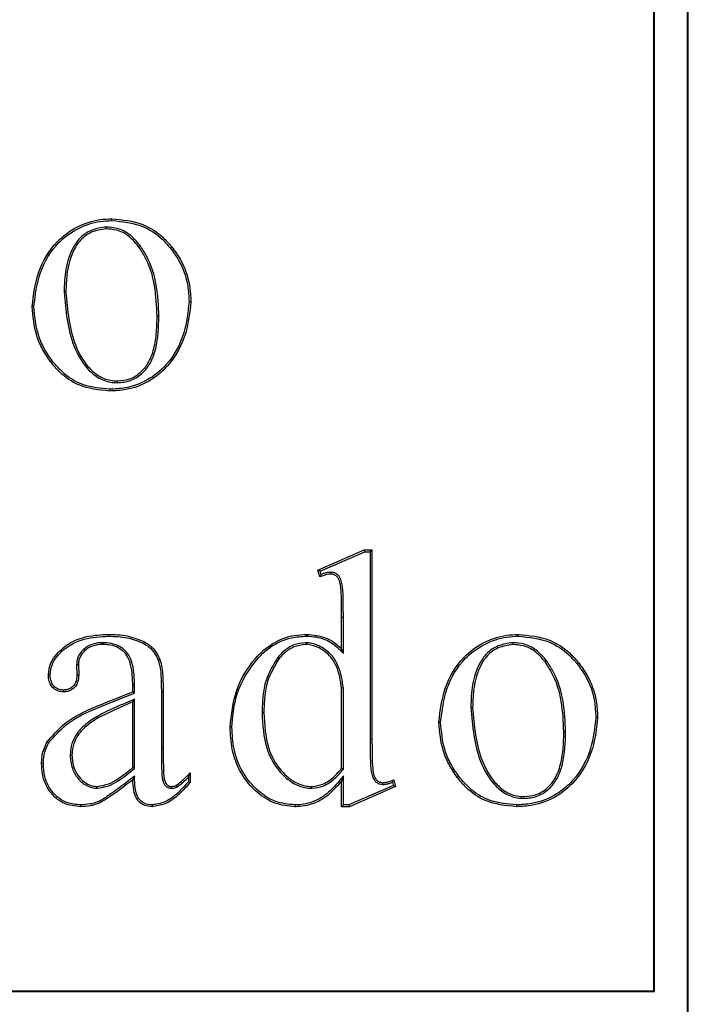
# Model space of a CAD drawing. Units: millimetres. Extents: x -10384 to 5, y 7 to 62234.
# Drawn here: x -8186 to -8171, y 60268 to 60291 of the extents above; entities that cross this region are included whole.
import ezdxf

# ---------------------------------------------------------------- set-up
doc = ezdxf.new("R2010")
doc.units = ezdxf.units.MM
doc.header["$LTSCALE"] = 2

msp = doc.modelspace()

# ---------------------------------------------------------------- linework, layer by layer
at = {"color": 7, "linetype": 'Continuous', "lineweight": 25}
for p, q in [((-8170.9526, 60257.4442), (-8170.9526, 60345.3666)), ((-8170.9351, 60257.6774), (-8170.9351, 60345.3841)), ((-8171.7351, 60268.1841), (-8171.7351, 60344.5841)), ((-8171.7177, 60268.1666), (-8171.7177, 60344.6015)), ((-8184.2719, 60285.9931), (-8184.2721, 60286.035)), ((-8184.3995, 60285.8426), (-8184.3991, 60285.8006)), ((-8183.6192, 60285.4211), (-8183.6532, 60285.3966)), ((-8185.3724, 60284.3481), (-8185.3305, 60284.3479)), ((-8183.1791, 60283.7793), (-8183.221, 60283.7791)), ((-8184.1406, 60282.2429), (-8184.1403, 60282.2849)), ((-8179.5021, 60277.9096), (-8178.4291, 60278.3784)), ((-8179.4514, 60277.8861), (-8178.4203, 60278.3365)), ((-8178.4203, 60278.3365), (-8178.4291, 60278.3784)), ((-8178.4291, 60278.3784), (-8178.2521, 60278.3784)), ((-8178.4203, 60278.3365), (-8178.294, 60278.3365)), ((-8178.294, 60278.3365), (-8178.2521, 60278.3784)), ((-8178.294, 60278.3365), (-8178.294, 60274.0032)), ((-8178.2521, 60278.3784), (-8178.2521, 60274.0032)), ((-8179.4514, 60277.8861), (-8179.5021, 60277.9096)), ((-8179.4557, 60277.7534), (-8179.5021, 60277.9096)), ((-8179.4287, 60277.8097), (-8179.4514, 60277.8861)), ((-8179.2081, 60277.8613), (-8179.2091, 60277.8193)), ((-8178.9133, 60276.8158), (-8178.9552, 60276.8158)), ((-8178.9552, 60276.0907), (-8178.9552, 60276.8158)), ((-8178.9133, 60275.9901), (-8178.9133, 60276.8158)), ((-8174.8652, 60276.3833), (-8174.8654, 60276.4252)), ((-8184.4781, 60276.2327), (-8184.4782, 60276.1908)), ((-8179.7825, 60276.2327), (-8179.7829, 60276.1908)), ((-8174.9928, 60276.2327), (-8174.9924, 60276.1908)), ((-8184.915, 60276.0818), (-8184.8871, 60276.0504)), ((-8180.4294, 60275.8939), (-8180.3969, 60275.8673)), ((-8178.9133, 60275.9901), (-8178.9552, 60276.0907)), ((-8185.0841, 60275.7311), (-8185.0756, 60275.4913)), ((-8185.0841, 60275.7311), (-8185.0422, 60275.7306)), ((-8185.0422, 60275.7306), (-8185.0336, 60275.4913)), ((-8174.2125, 60275.8113), (-8174.2465, 60275.7867)), ((-8183.7417, 60275.24), (-8183.7836, 60275.2398)), ((-8183.7836, 60275.097), (-8183.7836, 60275.2398)), ((-8183.7417, 60275.0679), (-8183.7417, 60275.24)), ((-8183.7417, 60275.0679), (-8183.7836, 60275.097)), ((-8183.1223, 60275.103), (-8183.0804, 60275.1031)), ((-8183.1223, 60275.103), (-8183.1223, 60273.7932)), ((-8183.0804, 60275.1031), (-8183.0804, 60273.7932)), ((-8178.9133, 60275.1819), (-8178.9552, 60275.18)), ((-8178.9552, 60273.322), (-8178.9552, 60275.18)), ((-8178.9133, 60273.3068), (-8178.9133, 60275.1819)), ((-8183.7417, 60274.9261), (-8183.7836, 60274.8626)), ((-8183.7836, 60273.344), (-8183.7836, 60274.8626)), ((-8183.7417, 60273.3242), (-8183.7417, 60274.9261)), ((-8184.6068, 60274.5289), (-8184.5856, 60274.4927)), ((-8180.7941, 60274.6199), (-8180.7522, 60274.6197)), ((-8175.9657, 60274.7382), (-8175.9238, 60274.7381)), ((-8173.7724, 60274.1695), (-8173.8143, 60274.1692)), ((-8178.294, 60274.0032), (-8178.2521, 60274.0032)), ((-8185.2318, 60273.6357), (-8185.1899, 60273.6358)), ((-8183.1223, 60273.7932), (-8183.0804, 60273.7932)), ((-8183.7417, 60273.3242), (-8183.7836, 60273.344)), ((-8182.4554, 60273.2219), (-8182.4554, 60273.0034)), ((-8178.9133, 60273.3068), (-8178.9552, 60273.322)), ((-8183.7438, 60273.1454), (-8183.7836, 60273.062)), ((-8182.7571, 60272.8996), (-8182.7777, 60272.9363)), ((-8182.4973, 60273.1226), (-8182.4973, 60273.0188)), ((-8178.9133, 60273.1514), (-8178.9552, 60273.0351)), ((-8178.9552, 60272.4406), (-8178.9552, 60273.0351)), ((-8178.9133, 60272.4825), (-8178.9133, 60273.1514)), ((-8177.7544, 60272.9336), (-8178.7833, 60272.4825)), ((-8178.0029, 60272.954), (-8178.0018, 60272.9961)), ((-8177.7732, 60273.0087), (-8177.7544, 60272.9336)), ((-8177.7544, 60272.9336), (-8177.7052, 60272.9094)), ((-8177.7442, 60273.0657), (-8177.7052, 60272.9094)), ((-8184.6066, 60272.8674), (-8184.6064, 60272.9094)), ((-8182.8901, 60272.8673), (-8182.8888, 60272.9094)), ((-8179.6426, 60272.8675), (-8179.6425, 60272.9094)), ((-8177.7052, 60272.9094), (-8178.7745, 60272.4406)), ((-8183.3381, 60272.4826), (-8183.338, 60272.4406)), ((-8180.0343, 60272.4826), (-8180.0344, 60272.4406)), ((-8178.9133, 60272.4825), (-8178.9552, 60272.4406)), ((-8178.7833, 60272.4825), (-8178.9133, 60272.4825)), ((-8178.7833, 60272.4825), (-8178.7745, 60272.4406)), ((-8174.7339, 60272.6331), (-8174.7336, 60272.675)), ((-8178.7745, 60272.4406), (-8178.9552, 60272.4406)), ((-8218.1526, 60268.1666), (-8171.7177, 60268.1666)), ((-8218.1351, 60268.1841), (-8171.7351, 60268.1841)), ((-8171.7177, 60268.1666), (-8171.7351, 60268.1841))]:
    msp.add_line(p, q, dxfattribs=at)
at = {"color": 7, "linetype": 'Continuous', "lineweight": 25, "flags": 128}
for points in [[(-8182.9167, 60285.3604), (-8182.9004, 60285.3736), (-8182.8841, 60285.3868)], [(-8182.4817, 60284.1151), (-8182.4607, 60284.1149), (-8182.4398, 60284.1148)], [(-8186.0699, 60284.007), (-8186.0908, 60284.0072), (-8186.1118, 60284.0073)], [(-8185.6511, 60282.7533), (-8185.6678, 60282.7406), (-8185.6845, 60282.728)], [(-8184.3173, 60282.0924), (-8184.3173, 60282.0798), (-8184.3173, 60282.0672), (-8184.3173, 60282.0505)], [(-8184.3465, 60276.3833), (-8184.3464, 60276.4042), (-8184.3463, 60276.4252)], [(-8179.757, 60276.3833), (-8179.7571, 60276.3984), (-8179.7572, 60276.4118), (-8179.7573, 60276.4252)], [(-8183.536, 60276.2161), (-8183.5261, 60276.2346), (-8183.5162, 60276.2531)], [(-8183.1937, 60275.8283), (-8183.1743, 60275.8362), (-8183.1549, 60275.8441)], [(-8173.51, 60275.7506), (-8173.4937, 60275.7638), (-8173.4774, 60275.777)], [(-8185.6949, 60275.4912), (-8185.7113, 60275.4912), (-8185.7241, 60275.4913), (-8185.7368, 60275.4913)], [(-8185.0756, 60275.4913), (-8185.0565, 60275.4913), (-8185.0336, 60275.4913)], [(-8185.3878, 60275.1389), (-8185.3877, 60275.1225), (-8185.3877, 60275.1097), (-8185.3877, 60275.097)], [(-8176.6632, 60274.3971), (-8176.6841, 60274.3973), (-8176.7051, 60274.3975)], [(-8173.075, 60274.5052), (-8173.054, 60274.5051), (-8173.0331, 60274.5049)], [(-8181.4915, 60274.2767), (-8181.5125, 60274.2767), (-8181.5335, 60274.2767)], [(-8185.7326, 60273.9131), (-8185.7482, 60273.9225), (-8185.7685, 60273.9348)], [(-8185.8511, 60273.4415), (-8185.8693, 60273.4416), (-8185.893, 60273.4417)], [(-8182.4973, 60273.0188), (-8182.4792, 60273.0122), (-8182.4554, 60273.0034)], [(-8176.2444, 60273.1435), (-8176.2611, 60273.1308), (-8176.2778, 60273.1182)], [(-8184.9907, 60272.4826), (-8184.9908, 60272.4654), (-8184.9909, 60272.4406)], [(-8184.5338, 60272.5811), (-8184.5265, 60272.5656), (-8184.516, 60272.5432)], [(-8174.9106, 60272.4826), (-8174.9106, 60272.47), (-8174.9106, 60272.4574), (-8174.9106, 60272.4406)]]:
    msp.add_lwpolyline(points, dxfattribs=at)
at = {"color": 7, "linetype": 'Continuous', "lineweight": 25}
for points, knots in [([(-8186.1118, 60284.0073), (-8186.079, 60284.2778), (-8186.0132, 60284.8211), (-8185.62, 60285.4726), (-8185.0935, 60285.8666), (-8184.6409, 60286.0195), (-8184.3626, 60286.0312), (-8184.2721, 60286.035)], [0, 0, 0, 0, 0.2679024, 0.5380865, 0.7245098, 0.9104689, 1, 1, 1, 1]), ([(-8186.0699, 60284.007), (-8186.0377, 60284.2723), (-8185.9731, 60284.8054), (-8185.5881, 60285.4442), (-8185.0732, 60285.8291), (-8184.6317, 60285.978), (-8184.3603, 60285.9894), (-8184.2719, 60285.9931)], [0, 0, 0, 0, 0.2686479, 0.5396524, 0.7253976, 0.9106686, 1, 1, 1, 1]), ([(-8184.2721, 60286.035), (-8184.0264, 60286.0115), (-8183.5964, 60285.9703), (-8183.1392, 60285.674), (-8182.951, 60285.4622), (-8182.8841, 60285.3868)], [0, 0, 0, 0, 0.461996, 0.8086244, 1, 1, 1, 1]), ([(-8184.2719, 60285.9931), (-8184.0258, 60285.9691), (-8183.5994, 60285.9274), (-8183.1568, 60285.6323), (-8182.9778, 60285.4296), (-8182.9167, 60285.3604)], [0, 0, 0, 0, 0.4736566, 0.8205402, 1, 1, 1, 1]), ([(-8184.3995, 60285.8426), (-8184.5163, 60285.8264), (-8184.7404, 60285.7954), (-8185.0126, 60285.6072), (-8185.2217, 60285.2958), (-8185.3548, 60284.8684), (-8185.3665, 60284.5234), (-8185.3724, 60284.3481)], [0, 0, 0, 0, 0.1759354, 0.3374216, 0.4804975, 0.7358561, 1, 1, 1, 1]), ([(-8184.3991, 60285.8006), (-8184.5162, 60285.7838), (-8184.7356, 60285.7521), (-8185.013, 60285.5501), (-8185.2163, 60285.2077), (-8185.3183, 60284.7909), (-8185.3269, 60284.4801), (-8185.3305, 60284.3479)], [0, 0, 0, 0, 0.1822789, 0.3413147, 0.5151835, 0.7939333, 1, 1, 1, 1]), ([(-8183.6192, 60285.4211), (-8183.6959, 60285.5122), (-8183.8379, 60285.6807), (-8184.1227, 60285.8208), (-8184.3115, 60285.8357), (-8184.3995, 60285.8426)], [0, 0, 0, 0, 0.3852007, 0.7133636, 1, 1, 1, 1]), ([(-8183.6532, 60285.3966), (-8183.7302, 60285.4876), (-8183.8695, 60285.6523), (-8184.1441, 60285.7816), (-8184.3193, 60285.7947), (-8184.3991, 60285.8006)], [0, 0, 0, 0, 0.4030041, 0.7284493, 1, 1, 1, 1]), ([(-8183.221, 60283.7791), (-8183.231, 60284.0143), (-8183.2511, 60284.4865), (-8183.4186, 60285.0418), (-8183.6014, 60285.3182), (-8183.6532, 60285.3966)], [0, 0, 0, 0, 0.415659, 0.8342888, 1, 1, 1, 1]), ([(-8183.1791, 60283.7793), (-8183.1893, 60284.0177), (-8183.2098, 60284.4963), (-8183.3804, 60285.0599), (-8183.5662, 60285.3409), (-8183.6192, 60285.4211)], [0, 0, 0, 0, 0.4149575, 0.8328569, 1, 1, 1, 1]), ([(-8182.9167, 60285.3604), (-8182.849, 60285.2672), (-8182.6588, 60285.0053), (-8182.5047, 60284.5712), (-8182.4879, 60284.239), (-8182.4817, 60284.1151)], [0, 0, 0, 0, 0.257381, 0.7228168, 1, 1, 1, 1]), ([(-8182.8841, 60285.3868), (-8182.8163, 60285.2936), (-8182.6231, 60285.0279), (-8182.4639, 60284.5852), (-8182.4464, 60284.2435), (-8182.4398, 60284.1148)], [0, 0, 0, 0, 0.2519706, 0.7183387, 1, 1, 1, 1]), ([(-8185.3724, 60284.3481), (-8185.3355, 60283.9148), (-8185.2818, 60283.284), (-8184.9159, 60282.632), (-8184.6102, 60282.3553), (-8184.355, 60282.2537), (-8184.1946, 60282.2456), (-8184.1406, 60282.2429)], [0, 0, 0, 0, 0.481759, 0.7012684, 0.8198973, 0.939497, 1, 1, 1, 1]), ([(-8185.3305, 60284.3479), (-8185.2944, 60283.9213), (-8185.2421, 60283.3034), (-8184.8872, 60282.6658), (-8184.5953, 60282.3963), (-8184.3495, 60282.2955), (-8184.1937, 60282.2876), (-8184.1403, 60282.2849)], [0, 0, 0, 0, 0.4862097, 0.7041396, 0.8208244, 0.9385216, 1, 1, 1, 1]), ([(-8182.4817, 60284.1151), (-8182.5084, 60283.8732), (-8182.5663, 60283.3485), (-8182.9181, 60282.699), (-8183.4318, 60282.284), (-8183.8983, 60282.1128), (-8184.1997, 60282.0981), (-8184.3173, 60282.0924)], [0, 0, 0, 0, 0.2396832, 0.5200747, 0.7021208, 0.8838143, 1, 1, 1, 1]), ([(-8182.4398, 60284.1148), (-8182.466, 60283.873), (-8182.5235, 60283.3436), (-8182.8762, 60282.6841), (-8183.3967, 60282.2544), (-8183.8783, 60282.073), (-8184.1921, 60282.0569), (-8184.3173, 60282.0505)], [0, 0, 0, 0, 0.2345298, 0.5136048, 0.6964365, 0.8789505, 1, 1, 1, 1]), ([(-8185.6845, 60282.728), (-8185.7493, 60282.823), (-8185.8789, 60283.0132), (-8186.0622, 60283.4365), (-8186.092, 60283.7798), (-8186.1118, 60284.0073)], [0, 0, 0, 0, 0.2516103, 0.5037676, 1, 1, 1, 1]), ([(-8185.6511, 60282.7533), (-8185.7158, 60282.8483), (-8185.8442, 60283.037), (-8186.0223, 60283.4526), (-8186.051, 60283.7866), (-8186.0699, 60284.007)], [0, 0, 0, 0, 0.2567639, 0.5097019, 1, 1, 1, 1]), ([(-8184.1406, 60282.2429), (-8184.0394, 60282.2521), (-8183.8363, 60282.2706), (-8183.5794, 60282.4336), (-8183.3651, 60282.685), (-8183.1988, 60283.1423), (-8183.1869, 60283.5275), (-8183.1791, 60283.7793)], [0, 0, 0, 0, 0.1481529, 0.2972981, 0.4342599, 0.6301811, 1, 1, 1, 1]), ([(-8184.1403, 60282.2849), (-8184.0446, 60282.2935), (-8183.8525, 60282.3108), (-8183.6092, 60282.4644), (-8183.4046, 60282.7021), (-8183.3057, 60282.9714), (-8183.2563, 60283.225), (-8183.2266, 60283.4748), (-8183.2232, 60283.66), (-8183.221, 60283.7791)], [0, 0, 0, 0, 0.1446415, 0.2902637, 0.4244003, 0.6172723, 0.7179883, 0.8186426, 1, 1, 1, 1]), ([(-8184.3173, 60282.0505), (-8184.5636, 60282.0755), (-8184.9873, 60282.1186), (-8185.4361, 60282.4275), (-8185.6162, 60282.6454), (-8185.6845, 60282.728)], [0, 0, 0, 0, 0.4627807, 0.7962903, 1, 1, 1, 1]), ([(-8184.3173, 60282.0924), (-8184.5231, 60282.1102), (-8184.897, 60282.1424), (-8185.3572, 60282.408), (-8185.5584, 60282.6444), (-8185.6511, 60282.7533)], [0, 0, 0, 0, 0.3978484, 0.7225379, 1, 1, 1, 1]), ([(-8179.2091, 60277.8193), (-8179.2348, 60277.8175), (-8179.2862, 60277.8139), (-8179.3685, 60277.7888), (-8179.424, 60277.7663), (-8179.4557, 60277.7534)], [0, 0, 0, 0, 0.2998618, 0.599709, 1, 1, 1, 1]), ([(-8179.4287, 60277.8097), (-8179.4334, 60277.8002), (-8179.4424, 60277.7815), (-8179.4513, 60277.7626), (-8179.4557, 60277.7534)], [0, 0, 0, 0, 0.5115356, 1, 1, 1, 1]), ([(-8179.2081, 60277.8613), (-8179.2338, 60277.8598), (-8179.2845, 60277.8567), (-8179.358, 60277.8361), (-8179.4051, 60277.8186), (-8179.4287, 60277.8097)], [0, 0, 0, 0, 0.337777, 0.667191, 1, 1, 1, 1]), ([(-8178.9552, 60276.8158), (-8178.9559, 60276.9267), (-8178.9573, 60277.1501), (-8178.9601, 60277.4143), (-8178.9861, 60277.6063), (-8179.0161, 60277.7061), (-8179.0677, 60277.7734), (-8179.1299, 60277.8114), (-8179.1801, 60277.8164), (-8179.2091, 60277.8193)], [0, 0, 0, 0, 0.2952749, 0.5952394, 0.7011359, 0.8116009, 0.8673153, 0.923312, 1, 1, 1, 1]), ([(-8178.9133, 60276.8158), (-8178.9141, 60276.9266), (-8178.9157, 60277.1571), (-8178.9174, 60277.4319), (-8178.9497, 60277.6355), (-8178.9874, 60277.7429), (-8179.0505, 60277.8145), (-8179.1232, 60277.853), (-8179.1783, 60277.8584), (-8179.2081, 60277.8613)], [0, 0, 0, 0, 0.2790942, 0.5809318, 0.6892841, 0.7981979, 0.8616254, 0.9252021, 1, 1, 1, 1]), ([(-8185.7368, 60275.4913), (-8185.7246, 60275.5852), (-8185.7017, 60275.7615), (-8185.5169, 60276.0204), (-8185.242, 60276.2479), (-8184.8214, 60276.4032), (-8184.5162, 60276.4173), (-8184.3463, 60276.4252)], [0, 0, 0, 0, 0.1515401, 0.2847174, 0.5050008, 0.7245585, 1, 1, 1, 1]), ([(-8185.6949, 60275.4912), (-8185.6863, 60275.568), (-8185.669, 60275.7218), (-8185.5143, 60275.9602), (-8185.2666, 60276.1806), (-8184.8542, 60276.3579), (-8184.5365, 60276.3738), (-8184.3465, 60276.3833)], [0, 0, 0, 0, 0.1286999, 0.2577665, 0.4675498, 0.6814407, 1, 1, 1, 1]), ([(-8184.3465, 60276.3833), (-8184.2747, 60276.3809), (-8184.1312, 60276.3762), (-8183.8531, 60276.3463), (-8183.661, 60276.2674), (-8183.536, 60276.2161)], [0, 0, 0, 0, 0.2583865, 0.5170648, 1, 1, 1, 1]), ([(-8184.3463, 60276.4252), (-8184.2746, 60276.4228), (-8184.131, 60276.4181), (-8183.8462, 60276.3882), (-8183.6477, 60276.3069), (-8183.5162, 60276.2531)], [0, 0, 0, 0, 0.2522452, 0.5047536, 1, 1, 1, 1]), ([(-8181.5335, 60274.2767), (-8181.5031, 60274.5679), (-8181.4429, 60275.1456), (-8181.0406, 60275.8095), (-8180.5623, 60276.2435), (-8180.1274, 60276.4079), (-8179.8535, 60276.4207), (-8179.7573, 60276.4252)], [0, 0, 0, 0, 0.2827896, 0.5609587, 0.7330079, 0.9061639, 1, 1, 1, 1]), ([(-8181.4915, 60274.2767), (-8181.4721, 60274.5113), (-8181.429, 60275.0322), (-8181.0873, 60275.6692), (-8180.6361, 60276.1461), (-8180.18, 60276.3587), (-8179.8764, 60276.3764), (-8179.757, 60276.3833)], [0, 0, 0, 0, 0.2327823, 0.5169378, 0.6982533, 0.881275, 1, 1, 1, 1]), ([(-8179.7573, 60276.4252), (-8179.6096, 60276.4118), (-8179.3877, 60276.3916), (-8179.1216, 60276.2477), (-8179.0116, 60276.1439), (-8178.9552, 60276.0907)], [0, 0, 0, 0, 0.4921939, 0.7397425, 1, 1, 1, 1]), ([(-8179.757, 60276.3833), (-8179.6846, 60276.3799), (-8179.4914, 60276.3709), (-8179.1802, 60276.2566), (-8179.0036, 60276.0803), (-8178.9133, 60275.9901)], [0, 0, 0, 0, 0.2263647, 0.6043123, 1, 1, 1, 1]), ([(-8176.7051, 60274.3975), (-8176.6723, 60274.668), (-8176.6065, 60275.2112), (-8176.2133, 60275.8628), (-8175.6868, 60276.2568), (-8175.2342, 60276.4096), (-8174.9559, 60276.4214), (-8174.8654, 60276.4252)], [0, 0, 0, 0, 0.2679024, 0.5380865, 0.7245098, 0.9104689, 1, 1, 1, 1]), ([(-8176.6632, 60274.3971), (-8176.631, 60274.6625), (-8176.5663, 60275.1956), (-8176.1814, 60275.8344), (-8175.6665, 60276.2192), (-8175.225, 60276.3682), (-8174.9536, 60276.3796), (-8174.8652, 60276.3833)], [0, 0, 0, 0, 0.2686479, 0.5396524, 0.7253976, 0.9106686, 1, 1, 1, 1]), ([(-8174.8654, 60276.4252), (-8174.6197, 60276.4017), (-8174.1897, 60276.3605), (-8173.7325, 60276.0642), (-8173.5443, 60275.8523), (-8173.4774, 60275.777)], [0, 0, 0, 0, 0.461996, 0.8086244, 1, 1, 1, 1]), ([(-8174.8652, 60276.3833), (-8174.6191, 60276.3592), (-8174.1927, 60276.3175), (-8173.7501, 60276.0224), (-8173.5711, 60275.8197), (-8173.51, 60275.7506)], [0, 0, 0, 0, 0.4736566, 0.8205402, 1, 1, 1, 1]), ([(-8184.4781, 60276.2327), (-8184.5254, 60276.2308), (-8184.647, 60276.2258), (-8184.8017, 60276.1737), (-8184.8873, 60276.1043), (-8184.915, 60276.0818)], [0, 0, 0, 0, 0.3011481, 0.7735205, 1, 1, 1, 1]), ([(-8184.4782, 60276.1908), (-8184.5222, 60276.1891), (-8184.6357, 60276.1846), (-8184.7809, 60276.1368), (-8184.861, 60276.0716), (-8184.8871, 60276.0504)], [0, 0, 0, 0, 0.2997605, 0.7721424, 1, 1, 1, 1]), ([(-8183.7836, 60275.2398), (-8183.7886, 60275.4015), (-8183.7957, 60275.6312), (-8183.8916, 60275.9052), (-8184.0096, 60276.0502), (-8184.165, 60276.145), (-8184.3274, 60276.1857), (-8184.4345, 60276.1893), (-8184.4782, 60276.1908)], [0, 0, 0, 0, 0.3562288, 0.5061864, 0.6344303, 0.7624169, 0.9032081, 1, 1, 1, 1]), ([(-8183.7417, 60275.24), (-8183.7469, 60275.4034), (-8183.7545, 60275.6398), (-8183.8573, 60275.9358), (-8183.9977, 60276.0981), (-8184.1816, 60276.1975), (-8184.3449, 60276.2283), (-8184.4463, 60276.2317), (-8184.4781, 60276.2327)], [0, 0, 0, 0, 0.3436756, 0.4975064, 0.6532024, 0.7852286, 0.9326452, 1, 1, 1, 1]), ([(-8183.536, 60276.2161), (-8183.4958, 60276.1919), (-8183.3924, 60276.1296), (-8183.2729, 60275.9946), (-8183.2175, 60275.8782), (-8183.1937, 60275.8283)], [0, 0, 0, 0, 0.2665887, 0.6859586, 1, 1, 1, 1]), ([(-8183.5162, 60276.2531), (-8183.476, 60276.2289), (-8183.3697, 60276.1651), (-8183.2414, 60276.0248), (-8183.1815, 60275.8996), (-8183.1549, 60275.8441)], [0, 0, 0, 0, 0.252626, 0.6683877, 1, 1, 1, 1]), ([(-8179.7825, 60276.2327), (-8179.8759, 60276.2223), (-8180.0603, 60276.2017), (-8180.278, 60276.0606), (-8180.3841, 60275.9438), (-8180.4294, 60275.8939)], [0, 0, 0, 0, 0.3704517, 0.7310579, 1, 1, 1, 1]), ([(-8179.7829, 60276.1908), (-8179.8766, 60276.1797), (-8180.0555, 60276.1585), (-8180.2591, 60276.0199), (-8180.3563, 60275.9123), (-8180.3969, 60275.8673)], [0, 0, 0, 0, 0.3906396, 0.7456607, 1, 1, 1, 1]), ([(-8178.9552, 60275.18), (-8178.9805, 60275.3533), (-8179.0202, 60275.6251), (-8179.2221, 60275.9465), (-8179.4584, 60276.1208), (-8179.6599, 60276.1858), (-8179.7668, 60276.1902), (-8179.7829, 60276.1908)], [0, 0, 0, 0, 0.3625448, 0.5683942, 0.7760271, 0.9661868, 1, 1, 1, 1]), ([(-8178.9133, 60275.1819), (-8178.9383, 60275.3549), (-8178.9781, 60275.6308), (-8179.1799, 60275.9631), (-8179.4235, 60276.1498), (-8179.6394, 60276.2266), (-8179.7585, 60276.2317), (-8179.7825, 60276.2327)], [0, 0, 0, 0, 0.3468283, 0.553094, 0.7611203, 0.9519211, 1, 1, 1, 1]), ([(-8174.9928, 60276.2327), (-8175.1096, 60276.2166), (-8175.3337, 60276.1856), (-8175.6059, 60275.9973), (-8175.815, 60275.686), (-8175.9481, 60275.2585), (-8175.9598, 60274.9136), (-8175.9657, 60274.7382)], [0, 0, 0, 0, 0.1759354, 0.3374216, 0.4804975, 0.7358561, 1, 1, 1, 1]), ([(-8174.9924, 60276.1908), (-8175.1095, 60276.1739), (-8175.3289, 60276.1423), (-8175.6063, 60275.9403), (-8175.8096, 60275.5979), (-8175.9116, 60275.1811), (-8175.9202, 60274.8702), (-8175.9238, 60274.7381)], [0, 0, 0, 0, 0.1822789, 0.3413147, 0.5151835, 0.7939333, 1, 1, 1, 1]), ([(-8174.2125, 60275.8113), (-8174.2892, 60275.9023), (-8174.4312, 60276.0709), (-8174.716, 60276.211), (-8174.9048, 60276.2258), (-8174.9928, 60276.2327)], [0, 0, 0, 0, 0.3852007, 0.7133636, 1, 1, 1, 1]), ([(-8174.2465, 60275.7867), (-8174.3235, 60275.8778), (-8174.4628, 60276.0424), (-8174.7374, 60276.1718), (-8174.9126, 60276.1849), (-8174.9924, 60276.1908)], [0, 0, 0, 0, 0.4030041, 0.7284493, 1, 1, 1, 1]), ([(-8184.915, 60276.0818), (-8184.9393, 60276.0582), (-8185.0001, 60275.9991), (-8185.0695, 60275.8799), (-8185.0793, 60275.78), (-8185.0841, 60275.7311)], [0, 0, 0, 0, 0.2538753, 0.6352608, 1, 1, 1, 1]), ([(-8184.8871, 60276.0504), (-8184.9257, 60276.0103), (-8184.9869, 60275.9467), (-8185.0348, 60275.8319), (-8185.0397, 60275.7651), (-8185.0422, 60275.7306)], [0, 0, 0, 0, 0.4527597, 0.7175018, 1, 1, 1, 1]), ([(-8180.4294, 60275.8939), (-8180.5345, 60275.7219), (-8180.7048, 60275.4435), (-8180.7824, 60274.9954), (-8180.7902, 60274.746), (-8180.7941, 60274.6199)], [0, 0, 0, 0, 0.443753, 0.7187475, 1, 1, 1, 1]), ([(-8183.1937, 60275.8283), (-8183.1774, 60275.7674), (-8183.1447, 60275.6458), (-8183.1276, 60275.4018), (-8183.1244, 60275.2211), (-8183.1223, 60275.103)], [0, 0, 0, 0, 0.2581893, 0.5152024, 1, 1, 1, 1]), ([(-8183.1549, 60275.8441), (-8183.1381, 60275.7833), (-8183.1045, 60275.662), (-8183.0858, 60275.4127), (-8183.0826, 60275.2266), (-8183.0804, 60275.1031)], [0, 0, 0, 0, 0.2524695, 0.5039313, 1, 1, 1, 1]), ([(-8180.3969, 60275.8673), (-8180.5015, 60275.6947), (-8180.6682, 60275.4193), (-8180.7412, 60274.9804), (-8180.7485, 60274.7408), (-8180.7522, 60274.6197)], [0, 0, 0, 0, 0.4539058, 0.7240901, 1, 1, 1, 1]), ([(-8173.8143, 60274.1692), (-8173.8243, 60274.4045), (-8173.8444, 60274.8766), (-8174.0119, 60275.432), (-8174.1947, 60275.7084), (-8174.2465, 60275.7867)], [0, 0, 0, 0, 0.415659, 0.8342888, 1, 1, 1, 1]), ([(-8173.7724, 60274.1695), (-8173.7826, 60274.4079), (-8173.8031, 60274.8865), (-8173.9737, 60275.45), (-8174.1595, 60275.731), (-8174.2125, 60275.8113)], [0, 0, 0, 0, 0.4149575, 0.8328569, 1, 1, 1, 1]), ([(-8173.51, 60275.7506), (-8173.4423, 60275.6573), (-8173.2521, 60275.3954), (-8173.098, 60274.9614), (-8173.0812, 60274.6292), (-8173.075, 60274.5052)], [0, 0, 0, 0, 0.257381, 0.7228168, 1, 1, 1, 1]), ([(-8173.4774, 60275.777), (-8173.4096, 60275.6838), (-8173.2164, 60275.4181), (-8173.0572, 60274.9754), (-8173.0397, 60274.6336), (-8173.0331, 60274.5049)], [0, 0, 0, 0, 0.2519706, 0.7183387, 1, 1, 1, 1]), ([(-8185.3877, 60275.097), (-8185.4275, 60275.1003), (-8185.5107, 60275.1073), (-8185.618, 60275.1703), (-8185.6913, 60275.2648), (-8185.7309, 60275.3742), (-8185.7348, 60275.4517), (-8185.7368, 60275.4913)], [0, 0, 0, 0, 0.2011466, 0.4202252, 0.6074792, 0.7994777, 1, 1, 1, 1]), ([(-8185.3878, 60275.1389), (-8185.4278, 60275.1428), (-8185.4993, 60275.1498), (-8185.5895, 60275.204), (-8185.6506, 60275.2795), (-8185.689, 60275.3783), (-8185.6928, 60275.4514), (-8185.6949, 60275.4912)], [0, 0, 0, 0, 0.2270886, 0.4054912, 0.5840676, 0.7734187, 1, 1, 1, 1]), ([(-8185.0756, 60275.4913), (-8185.0789, 60275.4366), (-8185.0844, 60275.3492), (-8185.1419, 60275.2423), (-8185.2152, 60275.1774), (-8185.3019, 60275.1436), (-8185.3606, 60275.1404), (-8185.3878, 60275.1389)], [0, 0, 0, 0, 0.305273, 0.4871103, 0.6693925, 0.8470504, 1, 1, 1, 1]), ([(-8185.0336, 60275.4913), (-8185.0374, 60275.4332), (-8185.0435, 60275.3375), (-8185.1067, 60275.2178), (-8185.1907, 60275.1424), (-8185.2898, 60275.1029), (-8185.3568, 60275.0989), (-8185.3877, 60275.097)], [0, 0, 0, 0, 0.2890918, 0.4762106, 0.663963, 0.845222, 1, 1, 1, 1]), ([(-8185.7685, 60273.9348), (-8185.6377, 60274.087), (-8185.3184, 60274.4583), (-8184.5905, 60274.78), (-8184.0545, 60274.9906), (-8183.7836, 60275.097)], [0, 0, 0, 0, 0.2555885, 0.6238305, 1, 1, 1, 1]), ([(-8185.7326, 60273.9131), (-8185.6033, 60274.0625), (-8185.2836, 60274.4317), (-8184.5534, 60274.7497), (-8184.0141, 60274.9611), (-8183.7417, 60275.0679)], [0, 0, 0, 0, 0.2515984, 0.6219033, 1, 1, 1, 1]), ([(-8183.7417, 60274.9261), (-8183.8108, 60274.8967), (-8183.949, 60274.8379), (-8184.1558, 60274.7486), (-8184.3773, 60274.6499), (-8184.5253, 60274.5719), (-8184.6068, 60274.5289)], [0, 0, 0, 0, 0.2365715, 0.4731463, 0.7097304, 1, 1, 1, 1]), ([(-8183.7836, 60274.8626), (-8183.8527, 60274.8332), (-8183.9909, 60274.7744), (-8184.2614, 60274.6579), (-8184.457, 60274.5583), (-8184.5856, 60274.4927)], [0, 0, 0, 0, 0.2550195, 0.5100464, 1, 1, 1, 1]), ([(-8184.6068, 60274.5289), (-8184.7, 60274.47), (-8184.8871, 60274.3517), (-8185.1043, 60274.1182), (-8185.2167, 60273.8638), (-8185.2273, 60273.7032), (-8185.2318, 60273.6357)], [0, 0, 0, 0, 0.2885791, 0.5794528, 0.8233333, 1, 1, 1, 1]), ([(-8180.7941, 60274.6199), (-8180.7798, 60274.3339), (-8180.7572, 60273.8816), (-8180.4764, 60273.3242), (-8180.1609, 60273.0142), (-8179.8566, 60272.8804), (-8179.6974, 60272.8708), (-8179.6426, 60272.8675)], [0, 0, 0, 0, 0.3669237, 0.5801482, 0.7938439, 0.929007, 1, 1, 1, 1]), ([(-8180.7522, 60274.6197), (-8180.7382, 60274.3375), (-8180.7163, 60273.8947), (-8180.4428, 60273.351), (-8180.1398, 60273.0518), (-8179.8476, 60272.922), (-8179.6954, 60272.9127), (-8179.6425, 60272.9094)], [0, 0, 0, 0, 0.37242, 0.5845244, 0.7970883, 0.9294312, 1, 1, 1, 1]), ([(-8175.9657, 60274.7382), (-8175.9288, 60274.3049), (-8175.8751, 60273.6742), (-8175.5092, 60273.0222), (-8175.2035, 60272.7454), (-8174.9483, 60272.6438), (-8174.7879, 60272.6358), (-8174.7339, 60272.6331)], [0, 0, 0, 0, 0.481759, 0.7012684, 0.8198973, 0.939497, 1, 1, 1, 1]), ([(-8175.9238, 60274.7381), (-8175.8877, 60274.3114), (-8175.8354, 60273.6936), (-8175.4805, 60273.0559), (-8175.1886, 60272.7864), (-8174.9428, 60272.6857), (-8174.787, 60272.6777), (-8174.7336, 60272.675)], [0, 0, 0, 0, 0.4862097, 0.7041396, 0.8208244, 0.9385216, 1, 1, 1, 1]), ([(-8184.5856, 60274.4927), (-8184.6788, 60274.4338), (-8184.866, 60274.3154), (-8185.0775, 60274.083), (-8185.1778, 60273.8399), (-8185.1865, 60273.694), (-8185.1899, 60273.6358)], [0, 0, 0, 0, 0.3000471, 0.602822, 0.8414833, 1, 1, 1, 1]), ([(-8176.2778, 60273.1182), (-8176.3426, 60273.2131), (-8176.4722, 60273.4033), (-8176.6555, 60273.8267), (-8176.6853, 60274.1699), (-8176.7051, 60274.3975)], [0, 0, 0, 0, 0.2516103, 0.5037676, 1, 1, 1, 1]), ([(-8176.2444, 60273.1435), (-8176.3091, 60273.2385), (-8176.4375, 60273.4272), (-8176.6156, 60273.8428), (-8176.6443, 60274.1768), (-8176.6632, 60274.3971)], [0, 0, 0, 0, 0.2567639, 0.5097019, 1, 1, 1, 1]), ([(-8173.075, 60274.5052), (-8173.1017, 60274.2634), (-8173.1596, 60273.7387), (-8173.5114, 60273.0892), (-8174.0251, 60272.6741), (-8174.4916, 60272.503), (-8174.793, 60272.4883), (-8174.9106, 60272.4826)], [0, 0, 0, 0, 0.2396832, 0.5200747, 0.7021208, 0.8838143, 1, 1, 1, 1]), ([(-8173.0331, 60274.5049), (-8173.0593, 60274.2632), (-8173.1168, 60273.7337), (-8173.4695, 60273.0742), (-8173.99, 60272.6446), (-8174.4716, 60272.4632), (-8174.7854, 60272.4471), (-8174.9106, 60272.4406)], [0, 0, 0, 0, 0.2345298, 0.5136048, 0.6964365, 0.8789505, 1, 1, 1, 1]), ([(-8180.0344, 60272.4406), (-8180.1919, 60272.4564), (-8180.5078, 60272.4882), (-8180.9473, 60272.7775), (-8181.3046, 60273.2052), (-8181.5068, 60273.7432), (-8181.525, 60274.1081), (-8181.5335, 60274.2767)], [0, 0, 0, 0, 0.1785263, 0.3580804, 0.5836628, 0.8076967, 1, 1, 1, 1]), ([(-8180.0343, 60272.4826), (-8180.1867, 60272.4978), (-8180.4922, 60272.5284), (-8180.9189, 60272.8094), (-8181.2674, 60273.2259), (-8181.4654, 60273.7528), (-8181.4833, 60274.1107), (-8181.4915, 60274.2767)], [0, 0, 0, 0, 0.1770751, 0.3551681, 0.5813167, 0.805728, 1, 1, 1, 1]), ([(-8174.7339, 60272.6331), (-8174.6327, 60272.6423), (-8174.4296, 60272.6608), (-8174.1727, 60272.8237), (-8173.9584, 60273.0752), (-8173.7921, 60273.5325), (-8173.7802, 60273.9177), (-8173.7724, 60274.1695)], [0, 0, 0, 0, 0.1481529, 0.2972981, 0.4342599, 0.6301811, 1, 1, 1, 1]), ([(-8174.7336, 60272.675), (-8174.6379, 60272.6836), (-8174.4458, 60272.7009), (-8174.2025, 60272.8546), (-8173.9979, 60273.0923), (-8173.899, 60273.3615), (-8173.8496, 60273.6152), (-8173.8199, 60273.865), (-8173.8165, 60274.0502), (-8173.8143, 60274.1692)], [0, 0, 0, 0, 0.1446415, 0.2902637, 0.4244003, 0.6172723, 0.7179883, 0.8186426, 1, 1, 1, 1]), ([(-8185.893, 60273.4417), (-8185.892, 60273.4849), (-8185.8899, 60273.5716), (-8185.8599, 60273.7415), (-8185.8049, 60273.8579), (-8185.7685, 60273.9348)], [0, 0, 0, 0, 0.2526838, 0.5059874, 1, 1, 1, 1]), ([(-8185.8511, 60273.4415), (-8185.8501, 60273.4848), (-8185.8479, 60273.5715), (-8185.8181, 60273.7338), (-8185.766, 60273.8432), (-8185.7326, 60273.9131)], [0, 0, 0, 0, 0.2642713, 0.5292068, 1, 1, 1, 1]), ([(-8178.294, 60274.0032), (-8178.2926, 60273.8832), (-8178.29, 60273.6475), (-8178.2895, 60273.3679), (-8178.2542, 60273.17), (-8178.2116, 60273.0654), (-8178.1456, 60272.9963), (-8178.0763, 60272.9627), (-8178.0268, 60272.9568), (-8178.0029, 60272.954)], [0, 0, 0, 0, 0.3031381, 0.5957857, 0.7025926, 0.8100673, 0.8747083, 0.9395189, 1, 1, 1, 1]), ([(-8178.2521, 60274.0032), (-8178.2508, 60273.8832), (-8178.2485, 60273.6545), (-8178.2468, 60273.386), (-8178.2187, 60273.2014), (-8178.185, 60273.1062), (-8178.1334, 60273.0411), (-8178.0735, 60273.0049), (-8178.0269, 60272.9992), (-8178.0018, 60272.9961)], [0, 0, 0, 0, 0.3205303, 0.6108233, 0.7144884, 0.8186825, 0.8757766, 0.9330942, 1, 1, 1, 1]), ([(-8185.2318, 60273.6357), (-8185.2233, 60273.5287), (-8185.2077, 60273.3337), (-8185.0611, 60273.087), (-8184.8754, 60272.9201), (-8184.7053, 60272.8741), (-8184.6218, 60272.8684), (-8184.6066, 60272.8674)], [0, 0, 0, 0, 0.290854, 0.5299885, 0.7699216, 0.9579681, 1, 1, 1, 1]), ([(-8185.1899, 60273.6358), (-8185.1818, 60273.5332), (-8185.1672, 60273.3478), (-8185.0343, 60273.1242), (-8184.8821, 60272.9832), (-8184.7324, 60272.9186), (-8184.6427, 60272.912), (-8184.6064, 60272.9094)], [0, 0, 0, 0, 0.2961729, 0.5358595, 0.7384467, 0.8941493, 1, 1, 1, 1]), ([(-8183.1223, 60273.7932), (-8183.1222, 60273.7073), (-8183.1219, 60273.5355), (-8183.1172, 60273.2905), (-8183.1069, 60273.1017), (-8183.0697, 60272.9831), (-8183.0309, 60272.9213), (-8182.9727, 60272.8809), (-8182.9221, 60272.8713), (-8182.8939, 60272.8678), (-8182.8901, 60272.8673)], [0, 0, 0, 0, 0.2482735, 0.4965514, 0.7103005, 0.7904401, 0.8538103, 0.9178359, 0.9889073, 1, 1, 1, 1]), ([(-8183.0804, 60273.7932), (-8183.0803, 60273.7075), (-8183.0802, 60273.5359), (-8183.0741, 60273.2801), (-8183.0664, 60273.0846), (-8183.0165, 60272.9736), (-8182.9828, 60272.9369), (-8182.9393, 60272.9158), (-8182.9068, 60272.9117), (-8182.8888, 60272.9094)], [0, 0, 0, 0, 0.2641548, 0.5283141, 0.7937273, 0.8542036, 0.8992238, 0.9442877, 1, 1, 1, 1]), ([(-8184.9909, 60272.4406), (-8185.122, 60272.4545), (-8185.3486, 60272.4785), (-8185.614, 60272.6703), (-8185.7913, 60272.9051), (-8185.8808, 60273.1751), (-8185.8893, 60273.3598), (-8185.893, 60273.4417)], [0, 0, 0, 0, 0.2576306, 0.445372, 0.6324575, 0.8371129, 1, 1, 1, 1]), ([(-8184.9907, 60272.4826), (-8185.0965, 60272.4918), (-8185.292, 60272.5089), (-8185.5404, 60272.6602), (-8185.7215, 60272.8704), (-8185.8347, 60273.141), (-8185.8456, 60273.3398), (-8185.8511, 60273.4415)], [0, 0, 0, 0, 0.2182516, 0.4032836, 0.5878988, 0.7891166, 1, 1, 1, 1]), ([(-8184.6066, 60272.8674), (-8184.516, 60272.8816), (-8184.3425, 60272.9088), (-8184.0512, 60273.0758), (-8183.864, 60273.226), (-8183.7417, 60273.3242)], [0, 0, 0, 0, 0.2743706, 0.5256979, 1, 1, 1, 1]), ([(-8184.6064, 60272.9094), (-8184.5158, 60272.9247), (-8184.3417, 60272.954), (-8184.0674, 60273.1175), (-8183.8928, 60273.2569), (-8183.7836, 60273.344)], [0, 0, 0, 0, 0.2891658, 0.5555447, 1, 1, 1, 1]), ([(-8182.7777, 60272.9363), (-8182.745, 60272.9606), (-8182.6797, 60273.0092), (-8182.5744, 60273.1072), (-8182.5003, 60273.1787), (-8182.4554, 60273.2219)], [0, 0, 0, 0, 0.2832617, 0.5660823, 1, 1, 1, 1]), ([(-8182.4973, 60273.1226), (-8182.4916, 60273.1359), (-8182.4777, 60273.1687), (-8182.4637, 60273.2021), (-8182.4554, 60273.2219)], [0, 0, 0, 0, 0.4047379, 1, 1, 1, 1]), ([(-8179.6426, 60272.8675), (-8179.5552, 60272.8786), (-8179.3613, 60272.9034), (-8179.1125, 60273.0768), (-8178.9782, 60273.2318), (-8178.9133, 60273.3068)], [0, 0, 0, 0, 0.2978644, 0.6603448, 1, 1, 1, 1]), ([(-8179.6425, 60272.9094), (-8179.5549, 60272.9215), (-8179.3628, 60272.9481), (-8179.1327, 60273.1174), (-8179.0099, 60273.259), (-8178.9552, 60273.322)], [0, 0, 0, 0, 0.3173655, 0.6959069, 1, 1, 1, 1]), ([(-8183.7438, 60273.1454), (-8183.8039, 60273.0992), (-8183.9242, 60273.0068), (-8184.1063, 60272.8704), (-8184.305, 60272.7218), (-8184.4517, 60272.6316), (-8184.5338, 60272.5811)], [0, 0, 0, 0, 0.2342113, 0.4684247, 0.7026505, 1, 1, 1, 1]), ([(-8183.7836, 60273.062), (-8183.8439, 60273.0161), (-8183.9646, 60272.9242), (-8184.2028, 60272.7428), (-8184.3914, 60272.6226), (-8184.516, 60272.5432)], [0, 0, 0, 0, 0.2533686, 0.5067372, 1, 1, 1, 1]), ([(-8183.338, 60272.4406), (-8183.3959, 60272.4456), (-8183.4981, 60272.4544), (-8183.6242, 60272.5339), (-8183.718, 60272.6512), (-8183.7733, 60272.8346), (-8183.7798, 60272.9784), (-8183.7836, 60273.062)], [0, 0, 0, 0, 0.1985718, 0.3500658, 0.5017392, 0.7102166, 1, 1, 1, 1]), ([(-8183.3381, 60272.4826), (-8183.3963, 60272.4882), (-8183.4937, 60272.4976), (-8183.6079, 60272.5766), (-8183.689, 60272.6898), (-8183.7396, 60272.8856), (-8183.7422, 60273.0455), (-8183.7438, 60273.1454)], [0, 0, 0, 0, 0.1952241, 0.3261831, 0.4573198, 0.6608418, 1, 1, 1, 1]), ([(-8182.4973, 60273.0188), (-8182.5768, 60272.9293), (-8182.7364, 60272.7497), (-8183.0165, 60272.5351), (-8183.2377, 60272.499), (-8183.3381, 60272.4826)], [0, 0, 0, 0, 0.3518039, 0.7059704, 1, 1, 1, 1]), ([(-8182.4554, 60273.0034), (-8182.5404, 60272.9071), (-8182.7112, 60272.7137), (-8183.0084, 60272.4908), (-8183.2382, 60272.4558), (-8183.338, 60272.4406)], [0, 0, 0, 0, 0.3595289, 0.7218724, 1, 1, 1, 1]), ([(-8182.8888, 60272.9094), (-8182.8763, 60272.9101), (-8182.8534, 60272.9114), (-8182.8155, 60272.9191), (-8182.7918, 60272.9299), (-8182.7777, 60272.9363)], [0, 0, 0, 0, 0.3241515, 0.5972391, 1, 1, 1, 1]), ([(-8182.7571, 60272.8996), (-8182.7242, 60272.9236), (-8182.6616, 60272.9693), (-8182.578, 60273.0474), (-8182.5242, 60273.0976), (-8182.4973, 60273.1226)], [0, 0, 0, 0, 0.356129, 0.678, 1, 1, 1, 1]), ([(-8178.9552, 60273.0351), (-8179.0312, 60272.945), (-8179.2007, 60272.744), (-8179.5412, 60272.5096), (-8179.8501, 60272.4465), (-8180.0125, 60272.4413), (-8180.0344, 60272.4406)], [0, 0, 0, 0, 0.2767074, 0.6176389, 0.9486343, 1, 1, 1, 1]), ([(-8178.9133, 60273.1514), (-8179.0207, 60273.0184), (-8179.2111, 60272.7825), (-8179.5832, 60272.541), (-8179.8664, 60272.488), (-8180.0163, 60272.4831), (-8180.0343, 60272.4826)], [0, 0, 0, 0, 0.3767035, 0.6680485, 0.9600008, 1, 1, 1, 1]), ([(-8178.0029, 60272.954), (-8177.9769, 60272.9564), (-8177.9248, 60272.9612), (-8177.8476, 60272.9799), (-8177.7981, 60272.999), (-8177.7732, 60273.0087)], [0, 0, 0, 0, 0.3289191, 0.6621731, 1, 1, 1, 1]), ([(-8178.0018, 60272.9961), (-8177.9759, 60272.9985), (-8177.924, 60273.0034), (-8177.8373, 60273.0272), (-8177.7787, 60273.0514), (-8177.7442, 60273.0657)], [0, 0, 0, 0, 0.2909574, 0.5823005, 1, 1, 1, 1]), ([(-8177.7732, 60273.0087), (-8177.7681, 60273.0185), (-8177.7585, 60273.0374), (-8177.7489, 60273.0565), (-8177.7442, 60273.0657)], [0, 0, 0, 0, 0.5187746, 1, 1, 1, 1]), ([(-8174.9106, 60272.4406), (-8175.1569, 60272.4657), (-8175.5806, 60272.5088), (-8176.0294, 60272.8176), (-8176.2095, 60273.0355), (-8176.2778, 60273.1182)], [0, 0, 0, 0, 0.4627807, 0.7962903, 1, 1, 1, 1]), ([(-8174.9106, 60272.4826), (-8175.1164, 60272.5003), (-8175.4903, 60272.5326), (-8175.9505, 60272.7981), (-8176.1517, 60273.0345), (-8176.2444, 60273.1435)], [0, 0, 0, 0, 0.3978484, 0.7225379, 1, 1, 1, 1]), ([(-8182.8901, 60272.8673), (-8182.8777, 60272.868), (-8182.8528, 60272.8694), (-8182.8072, 60272.8771), (-8182.7764, 60272.8909), (-8182.7571, 60272.8996)], [0, 0, 0, 0, 0.2705878, 0.5418083, 1, 1, 1, 1]), ([(-8184.516, 60272.5432), (-8184.5537, 60272.5272), (-8184.6291, 60272.4952), (-8184.7873, 60272.4525), (-8184.9096, 60272.4454), (-8184.9909, 60272.4406)], [0, 0, 0, 0, 0.2509356, 0.5023051, 1, 1, 1, 1]), ([(-8184.5338, 60272.5811), (-8184.5715, 60272.5652), (-8184.647, 60272.5332), (-8184.7995, 60272.4933), (-8184.9156, 60272.4868), (-8184.9907, 60272.4826)], [0, 0, 0, 0, 0.2608297, 0.5221094, 1, 1, 1, 1])]:
    msp.add_open_spline(points, degree=3, knots=knots, dxfattribs=at)

doc.saveas('drawing.dxf')
